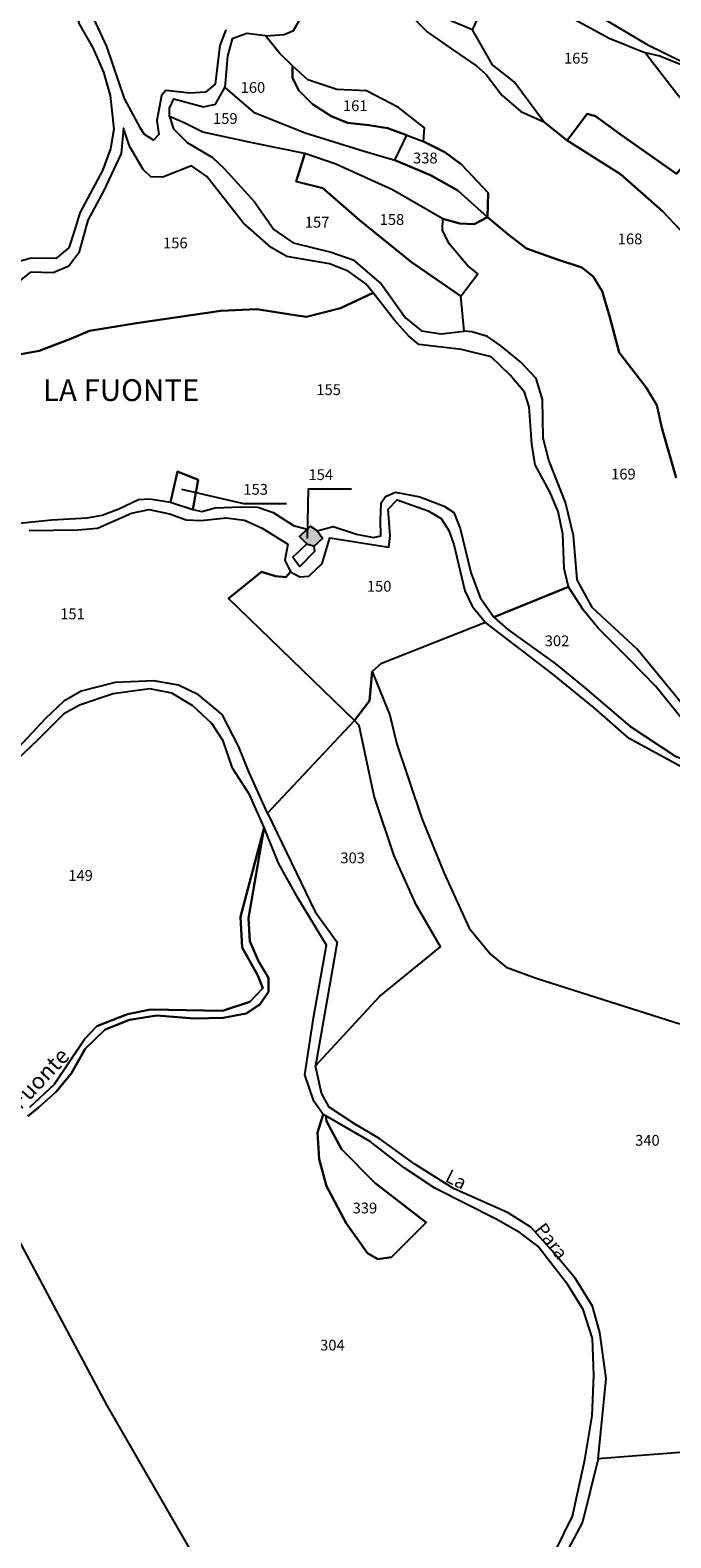
# Model space of a CAD drawing. Units: metres. Extents: x 1031225 to 1036460, y 6321389 to 6327976.
# Drawn here: x 1033078 to 1033196, y 6324646 to 6324925 of the extents above; entities that cross this region are included whole.
import ezdxf
from ezdxf.enums import TextEntityAlignment as Align

# ---------------------------------------------------------------- set-up
doc = ezdxf.new("R2010")
doc.units = ezdxf.units.M
for name, color, linetype in [('ig_cad_bati_leger', 215, 'CONTINUOUS'), ('ig_cad_bati_leger_hach', 243, 'CONTINUOUS'), ('ig_cad_divers_texte', 8, 'CONTINUOUS'), ('ig_cad_fleche_de_rattachement', 3, 'CONTINUOUS'), ('ig_cad_hydro', 140, 'CONTINUOUS'), ('ig_cad_lieudit_texte', 210, 'CONTINUOUS'), ('ig_cad_nom_voie', 8, 'CONTINUOUS'), ('ig_cad_parcel', 3, 'CONTINUOUS'), ('ig_cad_parcel_num', 3, 'CONTINUOUS')]:
    doc.layers.add(name, color=color, linetype=linetype)
doc.styles.add('Times New Roman', font='times.ttf')

msp = doc.modelspace()

# ---------------------------------------------------------------- hatches: boundary and pattern name
at = {"layer": 'ig_cad_bati_leger_hach'}
msp.add_hatch(color=256, dxfattribs=at).paths.add_polyline_path([(1033130.86, 6324832.43), (1033129.62, 6324833.28), (1033129, 6324832.73), (1033127.59, 6324831.36), (1033128.95, 6324830), (1033130.31, 6324829.57), (1033131.85, 6324831)])

# ---------------------------------------------------------------- linework, layer by layer
at = {"layer": 'ig_cad_bati_leger'}
msp.add_lwpolyline([(1033130.86, 6324832.43), (1033129.62, 6324833.28), (1033129, 6324832.73), (1033127.59, 6324831.36), (1033128.95, 6324830), (1033130.31, 6324829.57), (1033131.85, 6324831)], close=True, dxfattribs=at)
at = {"layer": 'ig_cad_fleche_de_rattachement'}
for points in [[(1033105.76, 6324840.1), (1033117.19, 6324837.47), (1033125.14, 6324837.48)], [(1033129.06, 6324831.01), (1033129.24, 6324840.19), (1033137.19, 6324840.21)]]:
    msp.add_lwpolyline(points, dxfattribs=at)
at = {"layer": 'ig_cad_hydro'}
msp.add_lwpolyline([(1033077.31, 6324724.09), (1033079.28, 6324725.65), (1033082.55, 6324728.56), (1033085.37, 6324732.01), (1033087.89, 6324736.53), (1033091.63, 6324740.12), (1033096.15, 6324741.92), (1033101.15, 6324742.68), (1033108.07, 6324742.13), (1033113.43, 6324742.27), (1033117.69, 6324743.08), (1033120.23, 6324744.76), (1033121.82, 6324747.11), (1033121.82, 6324749.69), (1033120.01, 6324752.78), (1033118.4, 6324756.49), (1033118.14, 6324760.7), (1033121.02, 6324777.5), (1033116.68, 6324760.97), (1033116.94, 6324755.31), (1033119.86, 6324750.12), (1033120.79, 6324747.77), (1033118.39, 6324745.24), (1033113.34, 6324743.58), (1033099.99, 6324743.8), (1033095.75, 6324742.93), (1033090.07, 6324740.75), (1033087.85, 6324738.4), (1033082.19, 6324729.91), (1033077.7, 6324725.77)], dxfattribs=at)
at = {"layer": 'ig_cad_parcel'}
for points in [[(1033076.09, 6324963.15), (1033079.19, 6324959.82), (1033082.21, 6324955.33), (1033084.26, 6324951.07), (1033085.32, 6324946.56), (1033086.14, 6324938.35), (1033086.67, 6324926.47), (1033089.34, 6324921.83), (1033091.32, 6324917.29), (1033092.57, 6324913.02), (1033093.24, 6324906.78), (1033092.63, 6324903.13), (1033091.1, 6324899.13), (1033086.92, 6324891.26), (1033085.93, 6324888), (1033084.89, 6324884.78), (1033082.48, 6324882.79), (1033077.91, 6324882.9), (1033075.51, 6324882.18)], [(1033113.94, 6324925.17), (1033112.83, 6324922.27), (1033111.94, 6324915.11), (1033110.21, 6324913.62), (1033107.31, 6324913.43), (1033102.86, 6324913.91), (1033102.06, 6324912.98), (1033101.2, 6324908.36), (1033101.57, 6324905.76), (1033100.53, 6324904.71), (1033098.85, 6324905.81), (1033098.17, 6324906.92), (1033095.19, 6324912.41), (1033091.95, 6324922.05), (1033089.09, 6324928.14)], [(1033197.27, 6324842.24), (1033194.59, 6324851.48), (1033193.71, 6324855.69), (1033191.73, 6324858.97), (1033186.71, 6324865.43), (1033185.02, 6324871.97), (1033183.59, 6324876.8), (1033181.93, 6324879.5), (1033179.83, 6324881.16), (1033175.13, 6324882.69), (1033169.57, 6324884.65), (1033166.1, 6324887.3), (1033162.33, 6324890.44), (1033162.46, 6324894.96), (1033157.56, 6324900.2), (1033154.47, 6324902.49), (1033150.5, 6324904.46), (1033150.7, 6324906.98), (1033145.87, 6324910.75), (1033139.99, 6324913.83), (1033134.5, 6324914.11), (1033129.12, 6324915.9), (1033126.26, 6324918.5), (1033123.91, 6324920.76), (1033121.31, 6324924.03), (1033124.75, 6324924.27), (1033126.48, 6324925.02), (1033128.08, 6324927.8)], [(1033146.27, 6324929.72), (1033151.17, 6324924.78), (1033155.87, 6324921.52), (1033160.38, 6324918.44), (1033162.12, 6324916.9), (1033164.98, 6324913.06), (1033168.55, 6324910), (1033172.76, 6324908.09), (1033177.11, 6324904.64), (1033186.99, 6324898.42), (1033194.73, 6324891.58), (1033201.43, 6324884.47)], [(1033182.95, 6324927.74), (1033191.88, 6324922.45), (1033205.25, 6324915.86), (1033215.07, 6324910.08), (1033219.49, 6324908.36), (1033223.78, 6324908.99), (1033223.44, 6324910.52), (1033221.7, 6324919.58), (1033220.67, 6324925), (1033220.51, 6324926.3)], [(1033075.7, 6324865.05), (1033079.41, 6324865.73), (1033085.08, 6324867.9), (1033088.71, 6324869.46), (1033097.43, 6324870.84), (1033113.04, 6324873.16), (1033119.66, 6324873.43), (1033126.7, 6324872.33), (1033128.87, 6324872.03), (1033135.15, 6324873.64), (1033141.21, 6324876.44), (1033139.84, 6324878.11), (1033136.56, 6324880.46), (1033133.1, 6324881.81), (1033125.25, 6324883.21), (1033122.33, 6324884.87), (1033117.13, 6324889.44), (1033114.9, 6324892.29), (1033110.4, 6324898.01), (1033107.61, 6324899.98), (1033102.3, 6324897.86), (1033100.07, 6324897.93), (1033098.65, 6324899.28), (1033096.11, 6324903.61), (1033095.02, 6324906.92), (1033094.6, 6324902.24), (1033091.29, 6324895.31), (1033088.4, 6324889.93), (1033086.74, 6324883.86), (1033084.9, 6324881.39), (1033082, 6324880.14), (1033077.81, 6324880.26), (1033075.15, 6324878.22)], [(1033205.03, 6324792.23), (1033190.05, 6324810.52), (1033181.81, 6324818.17), (1033178.95, 6324823.37), (1033178.26, 6324831.58), (1033176.76, 6324837.64), (1033173.72, 6324845.52), (1033172.66, 6324849.54), (1033172.51, 6324856.72), (1033171.35, 6324860.59), (1033168.5, 6324863.61), (1033164.84, 6324866.64), (1033162.34, 6324868.36), (1033159.49, 6324869.27), (1033158.07, 6324869.34), (1033157.43, 6324875.86), (1033160.57, 6324880.01), (1033158.66, 6324881.55), (1033155.31, 6324885.45), (1033154.06, 6324887.98), (1033154.12, 6324890.19), (1033157.21, 6324889.27), (1033159.87, 6324889.15), (1033162.33, 6324890.44), (1033166.1, 6324887.3), (1033169.57, 6324884.65), (1033175.13, 6324882.69), (1033179.83, 6324881.16), (1033181.93, 6324879.5), (1033183.59, 6324876.8), (1033185.02, 6324871.97), (1033186.71, 6324865.43), (1033191.73, 6324858.97), (1033193.71, 6324855.69), (1033194.59, 6324851.48), (1033197.27, 6324842.24)], [(1033074.53, 6324833.73), (1033081.75, 6324834.42), (1033088.3, 6324834.8), (1033091.08, 6324835.31), (1033094.16, 6324836.48), (1033097.81, 6324838.22), (1033099.85, 6324838.35), (1033103.73, 6324837.74), (1033105.02, 6324843.37), (1033108.85, 6324841.83), (1033107.81, 6324836.38), (1033109.48, 6324836.02), (1033111.95, 6324836.7), (1033116.76, 6324836.84), (1033119.85, 6324836.78), (1033122.69, 6324835.8), (1033126.47, 6324833.4), (1033129, 6324832.73), (1033129.62, 6324833.28), (1033130.86, 6324832.43), (1033133.82, 6324833.23), (1033138.1, 6324831.82), (1033141.24, 6324831.16), (1033142.6, 6324831.47), (1033142.53, 6324834.36), (1033142.71, 6324837.57), (1033143.5, 6324838.75), (1033145.36, 6324839.55), (1033149.81, 6324838.7), (1033154.32, 6324836.98), (1033156.11, 6324835.8), (1033157.3, 6324832.84), (1033159.28, 6324824.69), (1033161.03, 6324820.05), (1033163.53, 6324816.42), (1033177.34, 6324822.07), (1033176.57, 6324825.43), (1033176.31, 6324831.79), (1033175.44, 6324836), (1033173.88, 6324839.64), (1033171.17, 6324844.63), (1033170.54, 6324848.46), (1033170.09, 6324855.39), (1033169.22, 6324858.11), (1033166.55, 6324861.25), (1033163.03, 6324864.59), (1033157.52, 6324866), (1033149.68, 6324866.89), (1033147.75, 6324868.5), (1033145.09, 6324871.46), (1033141.21, 6324876.44), (1033135.15, 6324873.64), (1033128.87, 6324872.03), (1033126.7, 6324872.33), (1033119.66, 6324873.43), (1033113.04, 6324873.16), (1033097.43, 6324870.84), (1033088.71, 6324869.46), (1033085.08, 6324867.9), (1033079.41, 6324865.73), (1033075.7, 6324865.05)], [(1033077.56, 6324832.5), (1033086.56, 6324832.58), (1033090.21, 6324832.89), (1033096.5, 6324835.69), (1033099.78, 6324836.38), (1033103.55, 6324835.59), (1033106.62, 6324834.42), (1033109.4, 6324834.31), (1033113.98, 6324834.81), (1033117.38, 6324834.39), (1033120.65, 6324832.9), (1033125.41, 6324829.96), (1033124.86, 6324826.99), (1033125.92, 6324824.82), (1033125.06, 6324823.82), (1033123.15, 6324824.01), (1033120.55, 6324824.8), (1033114.45, 6324819.86), (1033137.76, 6324797.28), (1033121.63, 6324780.14), (1033118.26, 6324787.7), (1033116.27, 6324792.53), (1033113.24, 6324798.44), (1033108.91, 6324802.08), (1033105.19, 6324803.86), (1033100.61, 6324804.66), (1033093.46, 6324804.33), (1033087.16, 6324802.76), (1033083.97, 6324800.9), (1033080.57, 6324797.68), (1033074.65, 6324791.35)], [(1033201.27, 6324787.04), (1033188.55, 6324793.99), (1033182.1, 6324799.67), (1033174.43, 6324805.89), (1033161.99, 6324815.42), (1033142.62, 6324807.79), (1033141.01, 6324806.37), (1033144.31, 6324798.31), (1033145.61, 6324792.9), (1033150.21, 6324779.18), (1033154.25, 6324769.15), (1033158.97, 6324758.89), (1033162.99, 6324754.01), (1033165.79, 6324751.66), (1033171.38, 6324749.59), (1033186.49, 6324744.8), (1033197.97, 6324741.18)], [(1033217.05, 6324663.32), (1033182.83, 6324660.63), (1033184.29, 6324675.52), (1033183.16, 6324684.04), (1033181.79, 6324688.93), (1033178.58, 6324694.09), (1033174.3, 6324699.16), (1033170.4, 6324703.54), (1033166.21, 6324706.17), (1033156.06, 6324710.67), (1033148.94, 6324715.22), (1033142.41, 6324719.89), (1033137.76, 6324722.67), (1033133.05, 6324725.75), (1033131.63, 6324728.34), (1033130.56, 6324733.41), (1033142.35, 6324746.25), (1033153.68, 6324755.42), (1033149.15, 6324763.19), (1033145.11, 6324772.27), (1033141.38, 6324783.3), (1033138.63, 6324796.36), (1033137.76, 6324797.28), (1033140.53, 6324800.93), (1033141.01, 6324806.37), (1033144.31, 6324798.31), (1033145.61, 6324792.9), (1033150.21, 6324779.18), (1033154.25, 6324769.15), (1033158.97, 6324758.89), (1033162.99, 6324754.01), (1033165.79, 6324751.66), (1033171.38, 6324749.59), (1033186.49, 6324744.8), (1033197.97, 6324741.18)], [(1033077.7, 6324725.77), (1033082.19, 6324729.91), (1033087.85, 6324738.4), (1033090.07, 6324740.75), (1033095.75, 6324742.93), (1033099.99, 6324743.8), (1033113.34, 6324743.58), (1033118.39, 6324745.24), (1033120.79, 6324747.77), (1033119.86, 6324750.12), (1033116.94, 6324755.31), (1033116.68, 6324760.97), (1033121.02, 6324777.5), (1033118.33, 6324783.61), (1033115.17, 6324788.46), (1033113.43, 6324793.54), (1033111.38, 6324796.74), (1033107.84, 6324800.01), (1033103.95, 6324802.35), (1033099.86, 6324803.14), (1033093.1, 6324802.22), (1033086.85, 6324800.16), (1033083.95, 6324798.55), (1033079.09, 6324793.67), (1033067.62, 6324782.83)], [(1033174.96, 6324643.63), (1033178.11, 6324650.01), (1033180.36, 6324660.44), (1033181.71, 6324668.62), (1033182.06, 6324676.14), (1033181.79, 6324682.95), (1033180.07, 6324688.3), (1033177.22, 6324692.87), (1033171.65, 6324700.02), (1033168.43, 6324702.48), (1033163.97, 6324705.01), (1033152.61, 6324710.73), (1033146.91, 6324714.49), (1033140.67, 6324719.41), (1033132.43, 6324724.13), (1033132.6, 6324723.17), (1033135.36, 6324717.99), (1033141.49, 6324711.75), (1033151.02, 6324704.37), (1033144.62, 6324697.99), (1033142.08, 6324697.6), (1033140.15, 6324698.72), (1033136.19, 6324704.28), (1033132.59, 6324711.13), (1033131.22, 6324716.12), (1033130.9, 6324721.07), (1033131.94, 6324724.41), (1033130.2, 6324726.88), (1033128.59, 6324731.71), (1033130.17, 6324742.26), (1033132.55, 6324755.73), (1033127.34, 6324764.39), (1033123.68, 6324770.91), (1033121.02, 6324777.5), (1033118.14, 6324760.7), (1033118.4, 6324756.49), (1033120.01, 6324752.78), (1033121.82, 6324749.69), (1033121.82, 6324747.11), (1033120.23, 6324744.76), (1033117.69, 6324743.08), (1033113.43, 6324742.27), (1033108.07, 6324742.13), (1033101.15, 6324742.68), (1033096.15, 6324741.92), (1033091.63, 6324740.12), (1033087.89, 6324736.53), (1033085.37, 6324732.01), (1033082.55, 6324728.56), (1033079.28, 6324725.65), (1033077.31, 6324724.09)], [(1032993.22, 6324639.59), (1033009.18, 6324648.21), (1033018.2, 6324653.12), (1033023.25, 6324658.68), (1033025.96, 6324661.04), (1033030.35, 6324662.47), (1033036.59, 6324665.13), (1033039.42, 6324666.93), (1033043.11, 6324669.96), (1033051.62, 6324677.16), (1033059.55, 6324684.76), (1033062.27, 6324687.98), (1033063.74, 6324691.2), (1033064.89, 6324694.96), (1033066.92, 6324702.52), (1033070.11, 6324711.35), (1033091.94, 6324670.55), (1033108.5, 6324641.8)], [(1033070.11, 6324711.35), (1033091.94, 6324670.55), (1033108.5, 6324641.8)]]:
    msp.add_lwpolyline(points, dxfattribs=at)
for points in [[(1033143.74, 6324938.23), (1033142.44, 6324936.13), (1033146.27, 6324929.72), (1033151.17, 6324924.78), (1033155.87, 6324921.52), (1033160.38, 6324918.44), (1033162.12, 6324916.9), (1033164.98, 6324913.06), (1033168.55, 6324910), (1033172.76, 6324908.09), (1033167.32, 6324915.49), (1033163.3, 6324918.68), (1033159.58, 6324925.17), (1033155.56, 6324926.82), (1033151.78, 6324931.4), (1033144.16, 6324938.87)], [(1033199.84, 6324901.53), (1033197.33, 6324898.49), (1033187.18, 6324905.63), (1033182.35, 6324909.15), (1033180.8, 6324909.58), (1033177.11, 6324904.64), (1033172.76, 6324908.09), (1033167.32, 6324915.49), (1033163.3, 6324918.68), (1033159.58, 6324925.17), (1033161.12, 6324928.39), (1033154.31, 6324934.55), (1033154.8, 6324937.08), (1033155.79, 6324938.26), (1033161.91, 6324936.11), (1033171.63, 6324930.87), (1033184.85, 6324923.63), (1033191.58, 6324920.87), (1033194.2, 6324917.49), (1033197.41, 6324913.34), (1033198.65, 6324911.95), (1033202.29, 6324910.18), (1033204.32, 6324908.3)], [(1033126.26, 6324918.5), (1033123.91, 6324920.76), (1033121.31, 6324924.03), (1033117.85, 6324924.46), (1033115.13, 6324923.46), (1033114.27, 6324920.3), (1033113.74, 6324914.45), (1033119.05, 6324909.89), (1033128.64, 6324906.08), (1033139.53, 6324902.69), (1033145.19, 6324900.99), (1033147.41, 6324905.62), (1033143.85, 6324906.96), (1033140.39, 6324907.52), (1033136.48, 6324907.94), (1033133.45, 6324909.17), (1033129.99, 6324911.38), (1033127.45, 6324913.92), (1033126.26, 6324916.27)], [(1033191.58, 6324920.87), (1033194.2, 6324917.49), (1033197.41, 6324913.34), (1033198.65, 6324911.95), (1033202.29, 6324910.18), (1033204.32, 6324908.3), (1033205.62, 6324907.62), (1033207.72, 6324907.07), (1033208.89, 6324906.7), (1033211.79, 6324905.54), (1033213.97, 6324905.45), (1033212.62, 6324908.65), (1033212.15, 6324910.6), (1033210.86, 6324910.97), (1033208.11, 6324912.59), (1033205.06, 6324914), (1033200.52, 6324917.09), (1033198.18, 6324918.67), (1033194.25, 6324920.26)], [(1033150.5, 6324904.46), (1033150.7, 6324906.98), (1033145.87, 6324910.75), (1033139.99, 6324913.83), (1033134.5, 6324914.11), (1033129.12, 6324915.9), (1033126.26, 6324918.5), (1033126.26, 6324916.27), (1033127.45, 6324913.92), (1033129.99, 6324911.38), (1033133.45, 6324909.17), (1033136.48, 6324907.94), (1033140.39, 6324907.52), (1033143.85, 6324906.96), (1033147.41, 6324905.62)], [(1033162.33, 6324890.44), (1033159.87, 6324889.15), (1033157.21, 6324889.27), (1033154.12, 6324890.19), (1033144.77, 6324895.56), (1033134.32, 6324900.29), (1033128.58, 6324902.25), (1033119.13, 6324904.19), (1033109.68, 6324906.21), (1033106.33, 6324907.87), (1033103.55, 6324909.1), (1033103.54, 6324910.65), (1033104.34, 6324912.39), (1033109.84, 6324910.91), (1033112.01, 6324911.41), (1033113.74, 6324914.45), (1033119.05, 6324909.89), (1033128.64, 6324906.08), (1033139.53, 6324902.69), (1033145.19, 6324900.99), (1033151.81, 6324898.22), (1033156.89, 6324895.38)], [(1033158.07, 6324869.34), (1033157.43, 6324875.86), (1033148.27, 6324882.13), (1033138.61, 6324889.97), (1033131.92, 6324895.84), (1033126.98, 6324897.06), (1033128.58, 6324902.25), (1033119.13, 6324904.19), (1033109.68, 6324906.21), (1033106.33, 6324907.87), (1033103.55, 6324909.1), (1033104.28, 6324906.84), (1033106.82, 6324904.3), (1033111.46, 6324901.53), (1033113.63, 6324899.5), (1033119.27, 6324893.33), (1033122.85, 6324888.16), (1033126.43, 6324885.75), (1033133.42, 6324883.98), (1033137.48, 6324882.58), (1033142.75, 6324878.07), (1033147.21, 6324871.84), (1033150.16, 6324869.44), (1033153.8, 6324868.89)], [(1033214.09, 6324858.8), (1033209.61, 6324870.98), (1033206.31, 6324877.46), (1033201.43, 6324884.47), (1033194.73, 6324891.58), (1033186.99, 6324898.42), (1033177.11, 6324904.64), (1033180.8, 6324909.58), (1033182.35, 6324909.15), (1033187.18, 6324905.63), (1033197.33, 6324898.49), (1033199.84, 6324901.53), (1033202.25, 6324899.67), (1033205.72, 6324895.97), (1033208.21, 6324892.57), (1033209.4, 6324883.75), (1033211.27, 6324880.53), (1033215.78, 6324874.44), (1033219, 6324873.27), (1033219.94, 6324872.22), (1033221.3, 6324869.38), (1033222.48, 6324865.37)], [(1033150.5, 6324904.46), (1033154.47, 6324902.49), (1033157.56, 6324900.2), (1033162.46, 6324894.96), (1033162.33, 6324890.44), (1033156.89, 6324895.38), (1033151.81, 6324898.22), (1033145.19, 6324900.99), (1033147.41, 6324905.62)], [(1033157.43, 6324875.86), (1033160.57, 6324880.01), (1033158.66, 6324881.55), (1033155.31, 6324885.45), (1033154.06, 6324887.98), (1033154.12, 6324890.19), (1033144.77, 6324895.56), (1033134.32, 6324900.29), (1033128.58, 6324902.25), (1033126.98, 6324897.06), (1033131.92, 6324895.84), (1033138.61, 6324889.97), (1033148.27, 6324882.13)], [(1033107.81, 6324836.38), (1033108.85, 6324841.83), (1033105.02, 6324843.37), (1033103.73, 6324837.74)], [(1033161.99, 6324815.42), (1033142.62, 6324807.79), (1033141.01, 6324806.37), (1033140.53, 6324800.93), (1033137.76, 6324797.28), (1033114.45, 6324819.86), (1033120.55, 6324824.8), (1033123.15, 6324824.01), (1033125.06, 6324823.82), (1033125.92, 6324824.82), (1033127.65, 6324823.9), (1033129.32, 6324824.03), (1033131.79, 6324826.39), (1033133.2, 6324831.09), (1033144.12, 6324829.39), (1033144.37, 6324831.49), (1033143.98, 6324836.43), (1033145.64, 6324838.17), (1033151.39, 6324836.14), (1033153.8, 6324834.67), (1033155.23, 6324832.5), (1033156.15, 6324829.87), (1033158.15, 6324821.28), (1033159.52, 6324818.49)], [(1033130.86, 6324832.43), (1033129.62, 6324833.28), (1033129, 6324832.73), (1033127.59, 6324831.36), (1033128.95, 6324830), (1033126.35, 6324827.53), (1033127.66, 6324825.8), (1033130.43, 6324828.64), (1033130.31, 6324829.57), (1033131.85, 6324831)], [(1033177.34, 6324822.07), (1033163.53, 6324816.42), (1033166.11, 6324814.14), (1033174.89, 6324807.87), (1033180.28, 6324803.42), (1033188.69, 6324796.23), (1033196.99, 6324790.74), (1033200.39, 6324789.33), (1033206.31, 6324787.92), (1033203.33, 6324791.56), (1033198.44, 6324797.49), (1033193.48, 6324803.61), (1033188.65, 6324808.59), (1033182.83, 6324814.39), (1033180.04, 6324817.78)], [(1033130.56, 6324733.41), (1033142.35, 6324746.25), (1033153.68, 6324755.42), (1033149.15, 6324763.19), (1033145.11, 6324772.27), (1033141.38, 6324783.3), (1033138.63, 6324796.36), (1033137.76, 6324797.28), (1033121.63, 6324780.14), (1033130.49, 6324761.87), (1033134.52, 6324756.27)], [(1033131.94, 6324724.41), (1033130.9, 6324721.07), (1033131.22, 6324716.12), (1033132.59, 6324711.13), (1033136.19, 6324704.28), (1033140.15, 6324698.72), (1033142.08, 6324697.6), (1033144.62, 6324697.99), (1033151.02, 6324704.37), (1033141.49, 6324711.75), (1033135.36, 6324717.99), (1033132.6, 6324723.17), (1033132.43, 6324724.13)], [(1033170.14, 6324622.27), (1033192.95, 6324613.72), (1033202.75, 6324629.44), (1033209.94, 6324642.86), (1033213.01, 6324649.37), (1033214.91, 6324654.29), (1033217.05, 6324663.32), (1033182.83, 6324660.63), (1033179.96, 6324648.94), (1033174.68, 6324639.06), (1033172.66, 6324630.89)]]:
    msp.add_lwpolyline(points, close=True, dxfattribs=at)

# ---------------------------------------------------------------- texts
at = {"layer": 'ig_cad_divers_texte', "style": 'Times New Roman'}
msp.add_text('Fuonte', height=3, rotation=46.8, dxfattribs=at).set_placement((1033076.67, 6324724.49), align=Align.BOTTOM_LEFT)
at = {"layer": 'ig_cad_lieudit_texte', "style": 'Times New Roman'}
msp.add_text('LA FUONTE', height=4, dxfattribs=at).set_placement((1033080.11, 6324855.2), align=Align.BOTTOM_LEFT)
at = {"layer": 'ig_cad_nom_voie', "style": 'Times New Roman'}
for s, rotation, p in [('La', 333.5, (1033153.98, 6324711.4)), ('La', 333.5, (1033153.98, 6324711.4)), ('La', 333.5, (1033153.98, 6324711.4)), ('Para', 307.7, (1033170.36, 6324702.61)), ('Para', 307.7, (1033170.36, 6324702.61)), ('Para', 307.7, (1033170.36, 6324702.61))]:
    msp.add_text(s, height=2.5, rotation=rotation, dxfattribs=at).set_placement(p, align=Align.BOTTOM_LEFT)
at = {"layer": 'ig_cad_parcel_num', "style": 'Times New Roman'}
for s, p in [('165', (1033176.51, 6324918.27)), ('160', (1033116.69, 6324912.85)), ('161', (1033135.61, 6324909.47)), ('159', (1033111.58, 6324907.11)), ('338', (1033148.58, 6324899.79)), ('157', (1033128.55, 6324887.91)), ('158', (1033142.41, 6324888.41)), ('156', (1033102.33, 6324884.08)), ('168', (1033186.46, 6324884.82)), ('155', (1033130.7, 6324856.92)), ('154', (1033129.23, 6324841.19)), ('169', (1033185.23, 6324841.3)), ('153', (1033117.19, 6324838.47)), ('150', (1033140.04, 6324820.53)), ('151', (1033083.3, 6324815.42)), ('302', (1033172.95, 6324810.42)), ('303', (1033135.14, 6324770.26)), ('149', (1033084.8, 6324767)), ('340', (1033189.67, 6324717.98)), ('339', (1033137.41, 6324705.45)), ('304', (1033131.39, 6324680.07))]:
    msp.add_text(s, height=2, dxfattribs=at).set_placement(p, align=Align.BOTTOM_LEFT)

doc.saveas('drawing.dxf')
